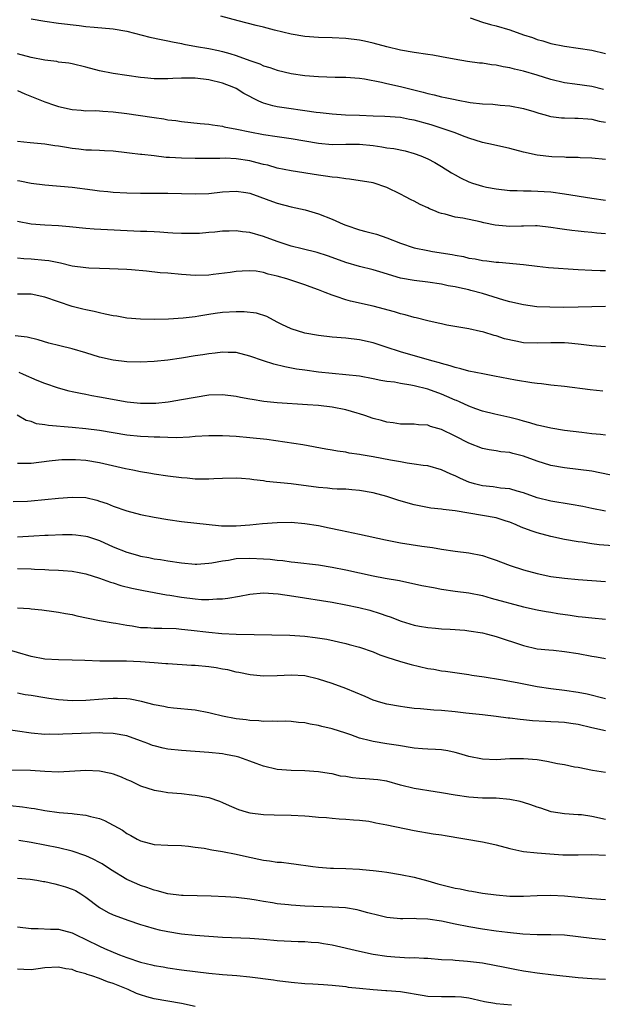
# Model space of a CAD drawing. Units: inches. Extents: x 2595000 to 2598000, y 1494000 to 1497000.
# Drawn here: x 2595081 to 2595167, y 1494267 to 1494411 of the extents above; entities that cross this region are included whole.
import ezdxf

# ---------------------------------------------------------------- set-up
doc = ezdxf.new("R2010")
doc.units = ezdxf.units.IN
doc.header["$MEASUREMENT"] = 0
doc.layers.add('LD25951494_2ft', color=238, linetype='Continuous')

msp = doc.modelspace()

# ---------------------------------------------------------------- linework, layer by layer
at = {"layer": 'LD25951494_2ft'}
for points, elevation in [([(2595083, 1494411.06), (2595085, 1494410.68), (2595087, 1494410.41), (2595090.05, 1494410.05), (2595091, 1494409.92), (2595092.2, 1494409.8), (2595095, 1494409.56), (2595097, 1494409.23), (2595100.37, 1494408.37), (2595102.01, 1494408.01), (2595103, 1494407.84), (2595103.67, 1494407.67), (2595105, 1494407.44), (2595105.35, 1494407.35), (2595107.19, 1494407), (2595109, 1494406.69), (2595110.41, 1494406.41), (2595111, 1494406.28), (2595112.04, 1494405.96), (2595113, 1494405.69), (2595115, 1494404.94), (2595116.44, 1494404.44), (2595117, 1494404.17), (2595117.91, 1494403.91), (2595119, 1494403.51), (2595121, 1494403.04), (2595123, 1494402.76), (2595125, 1494402.61), (2595127.48, 1494402.52), (2595129, 1494402.51), (2595131, 1494402.37), (2595131.74, 1494402.26), (2595134.24, 1494401.76), (2595135, 1494401.58), (2595137, 1494401.13), (2595140.32, 1494400.32), (2595141, 1494400.12), (2595141.94, 1494399.94), (2595143, 1494399.64), (2595143.55, 1494399.55), (2595145, 1494399.21), (2595145.19, 1494399.19), (2595147.19, 1494398.81), (2595149, 1494398.61), (2595150.53, 1494398.53), (2595151.6, 1494398.4), (2595153, 1494398.3), (2595155, 1494397.92), (2595156.52, 1494397.48), (2595157.23, 1494397.23), (2595158.14, 1494397), (2595158.81, 1494396.81), (2595159, 1494396.77), (2595160.56, 1494396.56), (2595161, 1494396.53), (2595162.51, 1494396.51), (2595163, 1494396.51), (2595164.39, 1494396.39), (2595165, 1494396.36), (2595166.07, 1494396.07), (2595167, 1494395.9)], 10396), ([(2595166.71, 1494400.71), (2595165, 1494401.12), (2595162.5, 1494401.5), (2595161, 1494401.69), (2595159, 1494402.16), (2595157, 1494402.8), (2595155, 1494403.39), (2595153.68, 1494403.68), (2595153, 1494403.87), (2595152.02, 1494404.02), (2595151, 1494404.25), (2595150.32, 1494404.32), (2595149, 1494404.53), (2595148.57, 1494404.57), (2595146.8, 1494404.8), (2595144.86, 1494405.14), (2595143, 1494405.5), (2595141.72, 1494405.72), (2595141, 1494405.8), (2595139, 1494406.1), (2595137, 1494406.47), (2595135, 1494406.93), (2595133, 1494407.47), (2595131.76, 1494407.76), (2595131, 1494407.91), (2595129, 1494408.15), (2595127, 1494408.25), (2595125, 1494408.31), (2595123, 1494408.44), (2595121, 1494408.77), (2595118.6, 1494409.4), (2595117, 1494409.84), (2595115.93, 1494410.07), (2595113.26, 1494410.74), (2595110.74, 1494411.41)], 10394), ([(2595147.19, 1494411.19), (2595149, 1494410.55), (2595150.19, 1494410.19), (2595151, 1494410.01), (2595153, 1494409.41), (2595155, 1494408.7), (2595156.3, 1494408.3), (2595157, 1494408.02), (2595157.81, 1494407.81), (2595159, 1494407.43), (2595161, 1494407.03), (2595163, 1494406.76), (2595165, 1494406.44), (2595167, 1494405.98)], 10392), ([(2595167, 1494390.45), (2595165, 1494390.64), (2595163.3, 1494390.7), (2595163, 1494390.73), (2595161.23, 1494390.77), (2595161, 1494390.79), (2595159.14, 1494390.86), (2595157, 1494391.07), (2595155, 1494391.52), (2595153, 1494392.08), (2595150.59, 1494392.59), (2595149, 1494392.95), (2595147, 1494393.6), (2595146.08, 1494393.92), (2595145, 1494394.35), (2595143.11, 1494395), (2595141.51, 1494395.51), (2595139, 1494396.23), (2595138.33, 1494396.33), (2595137, 1494396.6), (2595134.74, 1494396.74), (2595133, 1494396.8), (2595131, 1494396.89), (2595128.96, 1494396.96), (2595127, 1494397.07), (2595125.28, 1494397.28), (2595124.66, 1494397.34), (2595123, 1494397.58), (2595122.34, 1494397.66), (2595121, 1494397.85), (2595119, 1494398.18), (2595118.32, 1494398.32), (2595117, 1494398.71), (2595116.32, 1494399), (2595115.42, 1494399.42), (2595115, 1494399.66), (2595114.12, 1494400.12), (2595113, 1494400.83), (2595112.62, 1494401), (2595111, 1494401.61), (2595109, 1494402.09), (2595107, 1494402.35), (2595105, 1494402.37), (2595103.7, 1494402.3), (2595103, 1494402.24), (2595101.73, 1494402.27), (2595101, 1494402.25), (2595099.58, 1494402.42), (2595099, 1494402.47), (2595095.02, 1494403.02), (2595093, 1494403.44), (2595091, 1494403.98), (2595089, 1494404.44), (2595088.53, 1494404.53), (2595087, 1494404.72), (2595086.77, 1494404.77), (2595085, 1494404.98), (2595083, 1494405.39), (2595081, 1494405.92)], 10398), ([(2595081, 1494400.55), (2595082.08, 1494400.08), (2595085, 1494398.9), (2595086.4, 1494398.4), (2595087, 1494398.23), (2595089, 1494397.78), (2595090.33, 1494397.67), (2595091, 1494397.59), (2595092.39, 1494397.61), (2595093, 1494397.57), (2595093.51, 1494397.51), (2595095, 1494397.45), (2595097, 1494397.2), (2595100.66, 1494396.66), (2595101, 1494396.6), (2595102.41, 1494396.41), (2595103, 1494396.28), (2595104.16, 1494396.16), (2595105, 1494396.01), (2595107.71, 1494395.71), (2595109, 1494395.6), (2595109.51, 1494395.51), (2595111, 1494395.32), (2595111.25, 1494395.25), (2595113.09, 1494394.91), (2595115, 1494394.5), (2595117, 1494394.11), (2595119, 1494393.8), (2595121, 1494393.51), (2595125, 1494392.82), (2595127, 1494392.66), (2595129, 1494392.7), (2595131, 1494392.7), (2595133, 1494392.48), (2595134.3, 1494392.3), (2595135, 1494392.16), (2595136.04, 1494392.04), (2595137.7, 1494391.7), (2595139, 1494391.35), (2595139.96, 1494391), (2595141, 1494390.54), (2595142.01, 1494390.01), (2595143, 1494389.44), (2595144.49, 1494388.49), (2595145, 1494388.2), (2595145.77, 1494387.77), (2595147, 1494387.18), (2595147.55, 1494387), (2595149, 1494386.57), (2595149.57, 1494386.43), (2595151, 1494386.16), (2595153, 1494385.92), (2595154.06, 1494385.94), (2595155, 1494385.87), (2595156.11, 1494385.89), (2595159, 1494385.7), (2595161, 1494385.41), (2595165, 1494384.78), (2595167, 1494384.51)], 10400), ([(2595167, 1494379.6), (2595165.7, 1494379.7), (2595165, 1494379.77), (2595163.86, 1494379.86), (2595163, 1494379.96), (2595162.06, 1494380.06), (2595161, 1494380.21), (2595160.3, 1494380.3), (2595159, 1494380.52), (2595157, 1494380.73), (2595156.74, 1494380.74), (2595155, 1494380.69), (2595154.7, 1494380.7), (2595153, 1494380.64), (2595150.84, 1494380.84), (2595149.2, 1494381.2), (2595148.66, 1494381.34), (2595146.11, 1494381.89), (2595145, 1494382.04), (2595143.56, 1494382.44), (2595143, 1494382.54), (2595142.65, 1494382.65), (2595141.86, 1494383), (2595141.25, 1494383.25), (2595141, 1494383.39), (2595139.89, 1494383.89), (2595139, 1494384.37), (2595138.57, 1494384.57), (2595137.76, 1494385), (2595137, 1494385.39), (2595135, 1494386.35), (2595133, 1494387.02), (2595129.57, 1494387.57), (2595129, 1494387.61), (2595127.82, 1494387.82), (2595127, 1494387.86), (2595126.04, 1494388.04), (2595125, 1494388.15), (2595121, 1494388.8), (2595119, 1494389.21), (2595117.61, 1494389.61), (2595117, 1494389.74), (2595116.04, 1494389.96), (2595115, 1494390.25), (2595113, 1494390.55), (2595111.37, 1494390.63), (2595110.6, 1494390.6), (2595107, 1494390.62), (2595105, 1494390.65), (2595103.24, 1494390.76), (2595102.77, 1494390.77), (2595101, 1494390.98), (2595099.17, 1494391.17), (2595099, 1494391.21), (2595097.39, 1494391.39), (2595097, 1494391.44), (2595095, 1494391.66), (2595093.74, 1494391.74), (2595093, 1494391.75), (2595091.83, 1494391.83), (2595091, 1494391.83), (2595089.97, 1494391.97), (2595089, 1494392.07), (2595088.19, 1494392.19), (2595087, 1494392.41), (2595086.47, 1494392.47), (2595085, 1494392.68), (2595082.88, 1494392.88), (2595081, 1494393.11)], 10402), ([(2595081, 1494387.39), (2595081.34, 1494387.34), (2595083, 1494387), (2595085, 1494386.73), (2595089, 1494386.41), (2595091.96, 1494386.04), (2595093, 1494385.88), (2595094.23, 1494385.77), (2595095, 1494385.69), (2595097, 1494385.57), (2595099, 1494385.51), (2595103, 1494385.51), (2595105, 1494385.48), (2595107, 1494385.42), (2595109, 1494385.47), (2595111, 1494385.7), (2595113, 1494385.84), (2595114.38, 1494385.62), (2595115, 1494385.51), (2595116.42, 1494385), (2595118.29, 1494384.29), (2595119, 1494384.05), (2595121, 1494383.53), (2595123.08, 1494383.08), (2595125, 1494382.51), (2595127, 1494381.74), (2595128.63, 1494381), (2595129, 1494380.85), (2595131, 1494380.18), (2595131.94, 1494379.94), (2595133.52, 1494379.52), (2595135, 1494378.99), (2595137, 1494378.21), (2595139, 1494377.55), (2595141, 1494377.13), (2595141.69, 1494377), (2595144.54, 1494376.54), (2595145, 1494376.44), (2595146.24, 1494376.24), (2595147, 1494376.04), (2595147.93, 1494375.93), (2595149, 1494375.68), (2595149.63, 1494375.63), (2595151, 1494375.44), (2595151.41, 1494375.41), (2595155, 1494375.08), (2595157, 1494374.85), (2595158.67, 1494374.67), (2595163, 1494374.36), (2595165, 1494374.24), (2595166.21, 1494374.21), (2595167, 1494374.22)], 10404), ([(2595167, 1494368.97), (2595163, 1494368.83), (2595160.81, 1494368.81), (2595158.83, 1494368.83), (2595156.92, 1494368.92), (2595155, 1494369.18), (2595153, 1494369.65), (2595152.12, 1494369.88), (2595149, 1494370.85), (2595147.31, 1494371.31), (2595147, 1494371.39), (2595145.66, 1494371.66), (2595145, 1494371.82), (2595143.99, 1494371.99), (2595143, 1494372.2), (2595141, 1494372.5), (2595139, 1494372.74), (2595137, 1494373.09), (2595134, 1494374), (2595133, 1494374.33), (2595131, 1494374.81), (2595129, 1494375.36), (2595127, 1494376.1), (2595126.35, 1494376.35), (2595124.83, 1494376.83), (2595122.64, 1494377.36), (2595121, 1494377.79), (2595119, 1494378.46), (2595117, 1494379.18), (2595115, 1494379.76), (2595113.89, 1494379.89), (2595113, 1494380.03), (2595111.98, 1494379.98), (2595111, 1494379.99), (2595109.84, 1494379.84), (2595109, 1494379.78), (2595107.64, 1494379.64), (2595107, 1494379.61), (2595105, 1494379.61), (2595103.7, 1494379.7), (2595103, 1494379.73), (2595101.83, 1494379.83), (2595101, 1494379.85), (2595099.92, 1494379.92), (2595099, 1494379.94), (2595092.24, 1494380.24), (2595091, 1494380.34), (2595088.6, 1494380.6), (2595087, 1494380.74), (2595085, 1494380.83), (2595083, 1494380.97), (2595081, 1494381.36)], 10406), ([(2595167, 1494363.06), (2595165, 1494363.21), (2595163.41, 1494363.41), (2595163, 1494363.43), (2595161.58, 1494363.58), (2595161, 1494363.61), (2595159, 1494363.64), (2595157, 1494363.56), (2595155, 1494363.64), (2595153.85, 1494363.85), (2595152.23, 1494364.23), (2595151, 1494364.66), (2595150.72, 1494364.72), (2595149.17, 1494365.17), (2595149, 1494365.23), (2595148.7, 1494365.3), (2595147, 1494365.67), (2595143.77, 1494366.23), (2595143, 1494366.39), (2595142.51, 1494366.51), (2595141, 1494366.84), (2595139.28, 1494367.28), (2595139, 1494367.34), (2595137.71, 1494367.71), (2595137, 1494367.86), (2595136.15, 1494368.15), (2595133, 1494368.99), (2595129.72, 1494369.72), (2595129, 1494369.92), (2595127.58, 1494370.42), (2595127, 1494370.59), (2595125.99, 1494371), (2595125.27, 1494371.27), (2595125, 1494371.39), (2595123.8, 1494371.8), (2595123, 1494372.11), (2595120.39, 1494373), (2595119, 1494373.4), (2595117.68, 1494373.68), (2595117, 1494373.91), (2595115.89, 1494374.11), (2595115, 1494374.18), (2595113.86, 1494374.14), (2595113, 1494374.08), (2595112.1, 1494373.9), (2595109.62, 1494373.62), (2595109, 1494373.52), (2595107, 1494373.47), (2595105, 1494373.61), (2595103, 1494373.8), (2595101.89, 1494373.89), (2595099.87, 1494374.13), (2595097.69, 1494374.31), (2595097, 1494374.36), (2595094.48, 1494374.48), (2595093, 1494374.49), (2595091.45, 1494374.55), (2595091, 1494374.59), (2595089, 1494374.87), (2595087.28, 1494375.28), (2595085.61, 1494375.61), (2595085, 1494375.69), (2595083, 1494375.89), (2595081.92, 1494375.92), (2595081, 1494376.01)], 10408), ([(2595166.57, 1494356.57), (2595164.75, 1494356.75), (2595161, 1494357.24), (2595159, 1494357.44), (2595157.63, 1494357.63), (2595157, 1494357.67), (2595156.23, 1494357.77), (2595153.81, 1494358.19), (2595150.77, 1494358.77), (2595149.07, 1494359.07), (2595147, 1494359.48), (2595145.82, 1494359.82), (2595145, 1494360), (2595144.27, 1494360.27), (2595143, 1494360.6), (2595142.7, 1494360.7), (2595141.6, 1494361), (2595137, 1494362.33), (2595134.93, 1494363), (2595133, 1494363.65), (2595131, 1494364.08), (2595129, 1494364.3), (2595127, 1494364.47), (2595125, 1494364.7), (2595123, 1494365.03), (2595121, 1494365.66), (2595119.68, 1494366.32), (2595119, 1494366.64), (2595117.48, 1494367.48), (2595115.98, 1494367.98), (2595114.17, 1494368.17), (2595113, 1494368.18), (2595111, 1494368.09), (2595109.91, 1494367.91), (2595109, 1494367.79), (2595107.51, 1494367.51), (2595107, 1494367.44), (2595105.22, 1494367.22), (2595103.1, 1494367.1), (2595101.05, 1494367.05), (2595099, 1494367.07), (2595097, 1494367.26), (2595095.52, 1494367.52), (2595095, 1494367.59), (2595093.84, 1494367.84), (2595093, 1494368), (2595092.2, 1494368.2), (2595091, 1494368.45), (2595090.57, 1494368.57), (2595089, 1494368.97), (2595087, 1494369.62), (2595085, 1494370.3), (2595083, 1494370.74), (2595081, 1494370.75)], 10410), ([(2595167, 1494350.13), (2595166.23, 1494350.23), (2595165, 1494350.33), (2595163.5, 1494350.5), (2595161, 1494350.8), (2595159, 1494351.12), (2595157.5, 1494351.5), (2595157, 1494351.6), (2595155.94, 1494351.94), (2595155, 1494352.18), (2595154.36, 1494352.36), (2595153, 1494352.7), (2595150.81, 1494353.19), (2595149, 1494353.65), (2595148.01, 1494353.99), (2595147, 1494354.37), (2595145.63, 1494355), (2595145.19, 1494355.19), (2595145, 1494355.25), (2595143.79, 1494355.79), (2595143, 1494356.11), (2595141, 1494356.85), (2595139, 1494357.36), (2595138.54, 1494357.46), (2595137, 1494357.69), (2595136.13, 1494357.87), (2595135, 1494357.99), (2595134.11, 1494358.11), (2595133, 1494358.36), (2595131, 1494358.73), (2595129, 1494358.97), (2595127, 1494359.12), (2595125, 1494359.32), (2595123, 1494359.61), (2595121.8, 1494359.8), (2595120.11, 1494360.11), (2595118.5, 1494360.5), (2595116.99, 1494360.98), (2595115, 1494361.7), (2595113, 1494362.2), (2595111.8, 1494362.2), (2595111, 1494362.25), (2595109.9, 1494362.1), (2595109, 1494362.03), (2595108.12, 1494361.88), (2595107, 1494361.72), (2595105, 1494361.38), (2595103, 1494361.08), (2595101, 1494360.89), (2595099, 1494360.81), (2595097, 1494360.85), (2595095, 1494361.07), (2595093, 1494361.53), (2595091, 1494362.15), (2595089, 1494362.73), (2595087.18, 1494363.18), (2595085.6, 1494363.6), (2595084.05, 1494364.05), (2595082.44, 1494364.44), (2595080.67, 1494364.67)], 10412), ([(2595169, 1494344.04), (2595165, 1494344.84), (2595163, 1494345.12), (2595161, 1494345.33), (2595159, 1494345.68), (2595157, 1494346.31), (2595155, 1494347.05), (2595153.44, 1494347.44), (2595153, 1494347.56), (2595151.7, 1494347.7), (2595151, 1494347.83), (2595149.98, 1494347.98), (2595149, 1494348.19), (2595147, 1494348.95), (2595145, 1494349.97), (2595143, 1494350.96), (2595141.4, 1494351.4), (2595141, 1494351.57), (2595139.65, 1494351.65), (2595139, 1494351.75), (2595137, 1494351.75), (2595135.92, 1494351.92), (2595135, 1494352), (2595134.25, 1494352.25), (2595133, 1494352.56), (2595131.78, 1494353), (2595131, 1494353.26), (2595130.65, 1494353.35), (2595129, 1494353.85), (2595127, 1494354.23), (2595125, 1494354.45), (2595123.43, 1494354.57), (2595119, 1494354.83), (2595117.05, 1494355.05), (2595115.33, 1494355.33), (2595115, 1494355.41), (2595113.64, 1494355.64), (2595113, 1494355.78), (2595111, 1494356.01), (2595109, 1494355.95), (2595107, 1494355.65), (2595105, 1494355.28), (2595103.32, 1494355), (2595103.04, 1494354.96), (2595101.24, 1494354.77), (2595099, 1494354.74), (2595097.06, 1494354.94), (2595093, 1494355.69), (2595091.87, 1494355.87), (2595091, 1494356.06), (2595090.2, 1494356.2), (2595089, 1494356.48), (2595088.57, 1494356.57), (2595087, 1494356.99), (2595085, 1494357.66), (2595083.89, 1494358.11), (2595081.91, 1494359), (2595081.27, 1494359.27)], 10414), ([(2595167, 1494338.98), (2595165, 1494339.39), (2595163.67, 1494339.67), (2595161.98, 1494339.98), (2595159, 1494340.44), (2595157, 1494340.94), (2595155, 1494341.69), (2595154.08, 1494341.92), (2595153, 1494342.26), (2595151.62, 1494342.38), (2595150.54, 1494342.54), (2595149, 1494342.71), (2595147.84, 1494343), (2595147, 1494343.26), (2595145.78, 1494343.78), (2595145, 1494344.16), (2595144.39, 1494344.39), (2595143, 1494345.04), (2595141, 1494345.62), (2595140.3, 1494345.7), (2595139, 1494345.9), (2595137.96, 1494346.04), (2595137, 1494346.2), (2595135.54, 1494346.46), (2595133, 1494346.95), (2595131.24, 1494347.24), (2595131, 1494347.31), (2595129.51, 1494347.51), (2595129, 1494347.63), (2595127.79, 1494347.79), (2595127, 1494347.94), (2595126.09, 1494348.09), (2595122.72, 1494348.72), (2595117.48, 1494349.48), (2595115, 1494349.73), (2595113, 1494349.91), (2595112.01, 1494349.99), (2595111, 1494350.04), (2595109, 1494350.04), (2595107, 1494349.92), (2595106.16, 1494349.84), (2595104.25, 1494349.75), (2595103, 1494349.77), (2595101.83, 1494349.83), (2595101, 1494349.83), (2595100.14, 1494349.86), (2595099, 1494349.93), (2595097, 1494350.13), (2595093, 1494350.79), (2595091, 1494351.04), (2595089, 1494351.24), (2595085.53, 1494351.53), (2595085, 1494351.64), (2595083.79, 1494351.79), (2595083, 1494352.1), (2595082.27, 1494352.27), (2595080.96, 1494353.04)], 10416), ([(2595168.09, 1494333.91), (2595166.07, 1494334.07), (2595165, 1494334.22), (2595163.55, 1494334.45), (2595163, 1494334.51), (2595161, 1494334.86), (2595159, 1494335.27), (2595157, 1494335.81), (2595156.1, 1494336.1), (2595154.65, 1494336.65), (2595153.91, 1494337), (2595153, 1494337.38), (2595152.46, 1494337.54), (2595151, 1494338.02), (2595149, 1494338.39), (2595145, 1494339.04), (2595143.24, 1494339.24), (2595143, 1494339.3), (2595141.46, 1494339.46), (2595139.76, 1494339.76), (2595139, 1494339.93), (2595138.15, 1494340.15), (2595136.62, 1494340.62), (2595135, 1494341.16), (2595133, 1494341.68), (2595131, 1494342.04), (2595129.88, 1494342.12), (2595129, 1494342.22), (2595127.76, 1494342.24), (2595127, 1494342.29), (2595126.36, 1494342.36), (2595125, 1494342.45), (2595121.02, 1494342.98), (2595117.36, 1494343.36), (2595117, 1494343.42), (2595115.59, 1494343.59), (2595115, 1494343.7), (2595113.77, 1494343.77), (2595113, 1494343.85), (2595111, 1494343.79), (2595109.72, 1494343.73), (2595109, 1494343.66), (2595107.7, 1494343.7), (2595107, 1494343.67), (2595105.81, 1494343.81), (2595105, 1494343.86), (2595103, 1494344.12), (2595101, 1494344.42), (2595100.51, 1494344.51), (2595099, 1494344.77), (2595097.88, 1494345), (2595096.8, 1494345.2), (2595093, 1494346.08), (2595091, 1494346.39), (2595089.49, 1494346.51), (2595089, 1494346.53), (2595087.49, 1494346.51), (2595087, 1494346.48), (2595085.66, 1494346.34), (2595083, 1494345.97), (2595081, 1494345.98)], 10418), ([(2595080.4, 1494340.4), (2595082.48, 1494340.48), (2595083, 1494340.51), (2595085, 1494340.69), (2595087, 1494340.91), (2595089, 1494341.07), (2595090.98, 1494340.98), (2595092.6, 1494340.6), (2595093, 1494340.48), (2595094.11, 1494340.11), (2595095, 1494339.73), (2595097, 1494339.04), (2595099, 1494338.52), (2595101, 1494338.11), (2595103, 1494337.78), (2595105, 1494337.51), (2595110.85, 1494336.85), (2595113, 1494336.85), (2595115, 1494336.99), (2595116.82, 1494337.18), (2595119, 1494337.34), (2595121, 1494337.37), (2595123, 1494337.21), (2595125, 1494336.89), (2595126.58, 1494336.58), (2595128.24, 1494336.24), (2595131, 1494335.63), (2595134.81, 1494334.81), (2595137, 1494334.38), (2595140.11, 1494333.89), (2595141.67, 1494333.67), (2595143, 1494333.43), (2595145, 1494333.15), (2595147, 1494332.92), (2595149, 1494332.51), (2595150.14, 1494332.14), (2595151, 1494331.84), (2595151.61, 1494331.61), (2595153.04, 1494331.04), (2595155, 1494330.42), (2595157, 1494329.88), (2595159, 1494329.45), (2595161, 1494329.18), (2595163, 1494329), (2595165, 1494328.85), (2595167, 1494328.73)], 10420), ([(2595081, 1494335.25), (2595083.4, 1494335.4), (2595085, 1494335.47), (2595085.51, 1494335.51), (2595087.59, 1494335.59), (2595089, 1494335.6), (2595089.54, 1494335.54), (2595091, 1494335.35), (2595091.27, 1494335.27), (2595093, 1494334.69), (2595095, 1494333.8), (2595097, 1494332.98), (2595098.55, 1494332.55), (2595099, 1494332.41), (2595100.2, 1494332.2), (2595101, 1494332.03), (2595101.91, 1494331.91), (2595103, 1494331.72), (2595105, 1494331.42), (2595107, 1494331.25), (2595107.25, 1494331.25), (2595109, 1494331.38), (2595109.44, 1494331.44), (2595111, 1494331.74), (2595111.85, 1494331.85), (2595113, 1494332.05), (2595115, 1494332.14), (2595117, 1494332.04), (2595117.97, 1494331.97), (2595119, 1494331.84), (2595119.79, 1494331.79), (2595121, 1494331.61), (2595121.56, 1494331.56), (2595125, 1494331.13), (2595127, 1494330.8), (2595129, 1494330.41), (2595133, 1494329.55), (2595134.79, 1494329.21), (2595136.85, 1494328.85), (2595140.13, 1494328.14), (2595141.81, 1494327.81), (2595143, 1494327.6), (2595145, 1494327.3), (2595147, 1494327.06), (2595149, 1494326.67), (2595150.28, 1494326.28), (2595152.25, 1494325.75), (2595153, 1494325.52), (2595155, 1494325.01), (2595157, 1494324.55), (2595158.3, 1494324.3), (2595159, 1494324.2), (2595160.03, 1494324.03), (2595161.8, 1494323.8), (2595163, 1494323.61), (2595163.56, 1494323.56), (2595165, 1494323.37), (2595167, 1494323.21)], 10422), ([(2595081, 1494330.62), (2595083, 1494330.54), (2595083.49, 1494330.51), (2595085, 1494330.46), (2595085.58, 1494330.42), (2595087, 1494330.39), (2595087.69, 1494330.31), (2595089, 1494330.22), (2595090.03, 1494330.03), (2595091, 1494329.83), (2595093, 1494329.2), (2595094.6, 1494328.6), (2595095, 1494328.5), (2595096.13, 1494328.13), (2595097.75, 1494327.75), (2595099.41, 1494327.41), (2595102.78, 1494326.78), (2595103.29, 1494326.71), (2595105, 1494326.41), (2595107, 1494326.15), (2595107.92, 1494326.08), (2595109, 1494326.06), (2595110.16, 1494326.16), (2595111, 1494326.18), (2595111.74, 1494326.26), (2595113.45, 1494326.55), (2595115, 1494326.86), (2595117, 1494327.04), (2595119.1, 1494326.9), (2595121.43, 1494326.58), (2595127, 1494325.67), (2595129, 1494325.31), (2595130.91, 1494324.91), (2595132.51, 1494324.51), (2595134.04, 1494324.04), (2595135, 1494323.68), (2595135.52, 1494323.52), (2595137.09, 1494322.91), (2595139, 1494322.34), (2595139.81, 1494322.19), (2595141, 1494321.97), (2595142.12, 1494321.88), (2595143, 1494321.78), (2595144.25, 1494321.75), (2595146.42, 1494321.58), (2595147, 1494321.51), (2595149, 1494321.18), (2595149.73, 1494321), (2595151, 1494320.66), (2595155, 1494319.33), (2595157, 1494318.88), (2595158.71, 1494318.71), (2595159.36, 1494318.64), (2595161, 1494318.48), (2595163, 1494318.16), (2595165, 1494317.77), (2595165.68, 1494317.68), (2595167, 1494317.44)], 10424), ([(2595081, 1494324.86), (2595082.77, 1494324.77), (2595083, 1494324.73), (2595084.57, 1494324.57), (2595086.31, 1494324.31), (2595087, 1494324.23), (2595088.01, 1494324.01), (2595089, 1494323.86), (2595089.69, 1494323.69), (2595093.01, 1494323.01), (2595095, 1494322.66), (2595095.4, 1494322.6), (2595097, 1494322.31), (2595097.79, 1494322.21), (2595099, 1494322), (2595100.03, 1494321.97), (2595101, 1494321.87), (2595102.11, 1494321.89), (2595104.19, 1494321.81), (2595105, 1494321.74), (2595106.4, 1494321.6), (2595109, 1494321.28), (2595110.89, 1494321.11), (2595112.98, 1494321.02), (2595120.85, 1494320.85), (2595123, 1494320.71), (2595124.52, 1494320.52), (2595126.25, 1494320.25), (2595129, 1494319.65), (2595129.5, 1494319.5), (2595131, 1494319.12), (2595133, 1494318.41), (2595133.99, 1494317.99), (2595135, 1494317.64), (2595137, 1494317), (2595138.56, 1494316.56), (2595141, 1494315.98), (2595141.87, 1494315.87), (2595143, 1494315.63), (2595143.6, 1494315.6), (2595147, 1494315.08), (2595147.42, 1494315), (2595149.26, 1494314.74), (2595151.64, 1494314.36), (2595154.09, 1494313.91), (2595157, 1494313.35), (2595158.97, 1494313.03), (2595161, 1494312.8), (2595163, 1494312.53), (2595164.28, 1494312.28), (2595167, 1494311.61)], 10426), ([(2595167, 1494306.86), (2595165, 1494307.28), (2595163, 1494307.77), (2595161.93, 1494307.93), (2595161, 1494308.09), (2595160.13, 1494308.13), (2595159, 1494308.2), (2595158.22, 1494308.22), (2595156.33, 1494308.33), (2595155, 1494308.47), (2595154.5, 1494308.5), (2595153, 1494308.72), (2595152.73, 1494308.73), (2595151, 1494308.98), (2595149, 1494309.21), (2595146.56, 1494309.44), (2595145, 1494309.62), (2595143, 1494309.81), (2595141.87, 1494309.87), (2595139.91, 1494310.09), (2595139, 1494310.15), (2595137.66, 1494310.34), (2595137, 1494310.4), (2595135, 1494310.75), (2595134.15, 1494311), (2595133, 1494311.36), (2595131.86, 1494311.86), (2595129, 1494313.06), (2595127, 1494313.77), (2595125, 1494314.42), (2595123, 1494314.89), (2595121, 1494315), (2595119, 1494314.9), (2595117, 1494314.87), (2595115.04, 1494315.04), (2595113.37, 1494315.37), (2595113, 1494315.42), (2595111.76, 1494315.76), (2595111, 1494315.89), (2595110.08, 1494316.08), (2595109, 1494316.23), (2595107, 1494316.42), (2595106.44, 1494316.44), (2595103, 1494316.64), (2595102.68, 1494316.68), (2595101, 1494316.79), (2595099, 1494316.94), (2595096.97, 1494317.03), (2595093.07, 1494317.07), (2595090.84, 1494317.16), (2595089, 1494317.21), (2595087, 1494317.23), (2595085, 1494317.36), (2595083, 1494317.75), (2595079, 1494318.93)], 10428), ([(2595167, 1494300.77), (2595165.07, 1494301.07), (2595163, 1494301.49), (2595162.43, 1494301.56), (2595161, 1494301.88), (2595159.96, 1494302.04), (2595158.39, 1494302.39), (2595157, 1494302.6), (2595155, 1494302.77), (2595153, 1494302.74), (2595151, 1494302.64), (2595149, 1494302.7), (2595147, 1494303.08), (2595145.54, 1494303.54), (2595145, 1494303.69), (2595143.91, 1494303.91), (2595143, 1494304.07), (2595142.13, 1494304.13), (2595141, 1494304.17), (2595140.24, 1494304.24), (2595139, 1494304.31), (2595138.44, 1494304.44), (2595137, 1494304.64), (2595136.7, 1494304.7), (2595135, 1494304.98), (2595133, 1494305.28), (2595132.6, 1494305.4), (2595131, 1494305.78), (2595129.73, 1494306.27), (2595129, 1494306.53), (2595127, 1494307.17), (2595125.5, 1494307.5), (2595125, 1494307.63), (2595123.82, 1494307.82), (2595123, 1494308.02), (2595122.09, 1494308.09), (2595121, 1494308.24), (2595120.25, 1494308.25), (2595119, 1494308.22), (2595118.27, 1494308.27), (2595117, 1494308.21), (2595116.32, 1494308.32), (2595115, 1494308.36), (2595114.45, 1494308.45), (2595113, 1494308.63), (2595110.99, 1494309), (2595109.39, 1494309.39), (2595109, 1494309.51), (2595107, 1494309.88), (2595103.84, 1494310.16), (2595103, 1494310.26), (2595102.41, 1494310.41), (2595101, 1494310.66), (2595099.13, 1494311.13), (2595097.48, 1494311.48), (2595097, 1494311.53), (2595095.61, 1494311.61), (2595095, 1494311.6), (2595093.51, 1494311.51), (2595091, 1494311.3), (2595089, 1494311.23), (2595087, 1494311.38), (2595085.6, 1494311.6), (2595085, 1494311.68), (2595083, 1494312.02), (2595082.15, 1494312.15), (2595081, 1494312.38)], 10430), ([(2595167, 1494293.91), (2595165, 1494294.32), (2595163.45, 1494294.55), (2595163, 1494294.59), (2595161, 1494294.73), (2595159.02, 1494295.02), (2595157.53, 1494295.53), (2595157, 1494295.68), (2595156.05, 1494296.05), (2595155, 1494296.37), (2595154.51, 1494296.51), (2595153, 1494296.82), (2595151, 1494296.99), (2595149, 1494297.03), (2595147, 1494297.15), (2595145, 1494297.46), (2595143, 1494297.81), (2595142.08, 1494297.92), (2595139, 1494298.41), (2595137, 1494298.92), (2595135, 1494299.48), (2595133.69, 1494299.69), (2595131.85, 1494299.85), (2595131, 1494299.89), (2595129.99, 1494299.99), (2595129, 1494300.17), (2595128.25, 1494300.25), (2595127, 1494300.57), (2595126.6, 1494300.6), (2595125, 1494300.88), (2595123, 1494301.03), (2595121, 1494301.07), (2595119, 1494301.22), (2595117, 1494301.68), (2595115.92, 1494302.08), (2595115, 1494302.44), (2595113.38, 1494303), (2595113, 1494303.11), (2595111.41, 1494303.41), (2595111, 1494303.48), (2595109, 1494303.69), (2595107, 1494303.84), (2595105, 1494303.97), (2595103, 1494304.18), (2595102.32, 1494304.32), (2595101, 1494304.65), (2595100.73, 1494304.73), (2595100.07, 1494305), (2595099, 1494305.4), (2595097, 1494306.11), (2595095, 1494306.49), (2595093.48, 1494306.52), (2595093, 1494306.55), (2595089, 1494306.4), (2595087.63, 1494306.37), (2595087, 1494306.32), (2595085.65, 1494306.35), (2595085, 1494306.34), (2595083, 1494306.52), (2595079, 1494307.08)], 10432), ([(2595079, 1494301.17), (2595082.9, 1494301.1), (2595085, 1494300.95), (2595087, 1494300.87), (2595091, 1494301.08), (2595093, 1494301), (2595094.67, 1494300.67), (2595095, 1494300.58), (2595096.15, 1494300.15), (2595097, 1494299.74), (2595097.52, 1494299.52), (2595099, 1494298.79), (2595101, 1494298.16), (2595101.97, 1494298.03), (2595103, 1494297.86), (2595105, 1494297.68), (2595106.49, 1494297.51), (2595107, 1494297.47), (2595109, 1494297.11), (2595110.57, 1494296.57), (2595111, 1494296.39), (2595111.94, 1494295.94), (2595113.33, 1494295.33), (2595114.43, 1494295), (2595115, 1494294.85), (2595117, 1494294.61), (2595118.56, 1494294.56), (2595121, 1494294.52), (2595123, 1494294.42), (2595123.65, 1494294.35), (2595125, 1494294.25), (2595126.19, 1494294.19), (2595127, 1494294.08), (2595128.03, 1494293.97), (2595129, 1494293.95), (2595130.15, 1494293.85), (2595131, 1494293.8), (2595132.38, 1494293.62), (2595133, 1494293.5), (2595133.39, 1494293.39), (2595135, 1494293.12), (2595139, 1494292.26), (2595141.8, 1494291.8), (2595143, 1494291.65), (2595143.54, 1494291.54), (2595149, 1494290.61), (2595150.34, 1494290.34), (2595151, 1494290.18), (2595153, 1494289.62), (2595154.73, 1494289.27), (2595155, 1494289.2), (2595156.99, 1494288.99), (2595158.84, 1494288.84), (2595160.73, 1494288.73), (2595163, 1494288.72), (2595165, 1494288.78), (2595167, 1494288.69)], 10434), ([(2595079.94, 1494295.94), (2595081.75, 1494295.75), (2595083, 1494295.54), (2595083.48, 1494295.48), (2595085, 1494295.19), (2595087.08, 1494294.92), (2595089, 1494294.76), (2595089.3, 1494294.7), (2595091, 1494294.54), (2595091.68, 1494294.32), (2595093, 1494294.03), (2595093.75, 1494293.75), (2595096.34, 1494292.34), (2595097, 1494291.86), (2595097.56, 1494291.56), (2595098.52, 1494291), (2595099, 1494290.75), (2595101, 1494290.23), (2595103, 1494290.13), (2595105, 1494290.08), (2595106.01, 1494289.99), (2595107, 1494289.86), (2595108.32, 1494289.68), (2595109.44, 1494289.44), (2595111, 1494289.2), (2595113, 1494288.82), (2595114.48, 1494288.48), (2595117, 1494287.95), (2595117.86, 1494287.86), (2595119, 1494287.65), (2595119.63, 1494287.63), (2595121, 1494287.44), (2595121.4, 1494287.4), (2595124.17, 1494287), (2595125, 1494286.9), (2595126.76, 1494286.76), (2595127.23, 1494286.77), (2595129, 1494286.71), (2595131, 1494286.62), (2595131.45, 1494286.55), (2595133, 1494286.44), (2595134.3, 1494286.3), (2595135, 1494286.17), (2595137, 1494285.84), (2595139, 1494285.44), (2595141, 1494284.91), (2595142.48, 1494284.48), (2595145, 1494283.84), (2595145.73, 1494283.73), (2595147, 1494283.47), (2595147.42, 1494283.42), (2595149, 1494283.13), (2595151, 1494282.85), (2595153, 1494282.69), (2595153.31, 1494282.69), (2595155, 1494282.69), (2595157, 1494282.78), (2595159, 1494282.83), (2595161, 1494282.73), (2595165, 1494282.33), (2595167, 1494282.2)], 10436), ([(2595167, 1494276.3), (2595165, 1494276.47), (2595163, 1494276.74), (2595161, 1494276.97), (2595159, 1494277.03), (2595156.99, 1494277.01), (2595154.89, 1494277.11), (2595152.66, 1494277.34), (2595151, 1494277.55), (2595149, 1494277.85), (2595147, 1494278.18), (2595145, 1494278.56), (2595143, 1494278.99), (2595141, 1494279.31), (2595139.35, 1494279.35), (2595139, 1494279.38), (2595137.34, 1494279.34), (2595137, 1494279.36), (2595135.49, 1494279.49), (2595135, 1494279.55), (2595133.82, 1494279.82), (2595132.23, 1494280.23), (2595131, 1494280.59), (2595130.66, 1494280.66), (2595128.96, 1494280.96), (2595127, 1494281.08), (2595123, 1494281.21), (2595121, 1494281.34), (2595120.61, 1494281.39), (2595119, 1494281.57), (2595118.3, 1494281.7), (2595117, 1494281.9), (2595115.9, 1494282.1), (2595115, 1494282.23), (2595113, 1494282.46), (2595111.43, 1494282.57), (2595109.34, 1494282.66), (2595105.25, 1494282.75), (2595105, 1494282.76), (2595103, 1494283), (2595101.45, 1494283.45), (2595101, 1494283.54), (2595099.93, 1494283.93), (2595099, 1494284.23), (2595098.45, 1494284.45), (2595097, 1494285.13), (2595094.59, 1494286.59), (2595093.39, 1494287.39), (2595093, 1494287.61), (2595092.08, 1494288.08), (2595091, 1494288.58), (2595089, 1494289.24), (2595087, 1494289.72), (2595085, 1494290.13), (2595083, 1494290.51), (2595081.2, 1494290.8)], 10438), ([(2595081, 1494285.3), (2595082.85, 1494285.15), (2595083.82, 1494285), (2595084.82, 1494284.82), (2595085, 1494284.8), (2595086.45, 1494284.45), (2595087, 1494284.35), (2595088.03, 1494284.03), (2595089, 1494283.69), (2595089.48, 1494283.48), (2595090.28, 1494283), (2595091, 1494282.54), (2595093, 1494280.99), (2595094.29, 1494280.29), (2595095, 1494279.95), (2595095.68, 1494279.68), (2595097.14, 1494279.14), (2595099, 1494278.51), (2595099.68, 1494278.32), (2595101, 1494277.92), (2595101.74, 1494277.74), (2595103, 1494277.48), (2595105, 1494277.18), (2595107, 1494276.97), (2595109, 1494276.81), (2595111, 1494276.67), (2595115, 1494276.5), (2595117, 1494276.37), (2595119, 1494276.2), (2595121, 1494276.08), (2595122.05, 1494276.05), (2595123, 1494276.04), (2595123.95, 1494275.95), (2595125, 1494275.9), (2595125.75, 1494275.75), (2595127, 1494275.56), (2595131, 1494274.6), (2595133, 1494274.2), (2595135, 1494273.91), (2595136.2, 1494273.8), (2595138.34, 1494273.66), (2595139, 1494273.68), (2595140.42, 1494273.58), (2595141, 1494273.59), (2595143, 1494273.41), (2595144.66, 1494273.34), (2595145, 1494273.29), (2595146.82, 1494273.18), (2595149, 1494272.89), (2595152.28, 1494272.28), (2595153, 1494272.12), (2595153.96, 1494271.96), (2595155, 1494271.74), (2595155.66, 1494271.66), (2595157, 1494271.43), (2595157.4, 1494271.4), (2595159, 1494271.2), (2595163, 1494270.79), (2595165, 1494270.62), (2595167, 1494270.54)], 10440), ([(2595081, 1494278.19), (2595083, 1494277.94), (2595084.05, 1494277.95), (2595085.86, 1494277.86), (2595087, 1494277.84), (2595089, 1494277.31), (2595089.58, 1494277), (2595091, 1494276.35), (2595093, 1494275.34), (2595093.74, 1494275), (2595095.91, 1494274.09), (2595097, 1494273.68), (2595099, 1494273.01), (2595100.64, 1494272.64), (2595101, 1494272.54), (2595102.31, 1494272.31), (2595103, 1494272.17), (2595105, 1494271.87), (2595109, 1494271.39), (2595111, 1494271.21), (2595113.06, 1494271.06), (2595115, 1494270.87), (2595118.44, 1494270.44), (2595119, 1494270.34), (2595121, 1494270.08), (2595123, 1494269.91), (2595124.18, 1494269.82), (2595125.74, 1494269.74), (2595127, 1494269.64), (2595128.51, 1494269.49), (2595129, 1494269.43), (2595129.37, 1494269.37), (2595131, 1494269.19), (2595133, 1494269), (2595134.88, 1494268.88), (2595135, 1494268.88), (2595137, 1494268.7), (2595138.47, 1494268.47), (2595139, 1494268.37), (2595140.2, 1494268.2), (2595141, 1494268.06), (2595143, 1494267.97), (2595143.99, 1494267.99), (2595145, 1494267.97), (2595145.92, 1494267.92), (2595147, 1494267.77), (2595147.65, 1494267.65), (2595149.27, 1494267.27), (2595150.82, 1494267), (2595151, 1494266.97), (2595153.24, 1494266.76)], 10442), ([(2595107, 1494266.53), (2595105, 1494266.95), (2595101, 1494267.65), (2595099.93, 1494267.93), (2595099, 1494268.22), (2595098.43, 1494268.43), (2595097.18, 1494269), (2595095, 1494269.91), (2595094.15, 1494270.15), (2595093, 1494270.64), (2595091.89, 1494271), (2595091.2, 1494271.2), (2595091, 1494271.3), (2595089.64, 1494271.64), (2595089, 1494271.93), (2595088.06, 1494272.06), (2595087, 1494272.29), (2595085, 1494272.16), (2595084.05, 1494272.05), (2595083, 1494271.91), (2595081.96, 1494271.96), (2595081, 1494271.98)], 10444)]:
    msp.add_lwpolyline(points, dxfattribs=dict(at, elevation=elevation))

doc.saveas('drawing.dxf')
